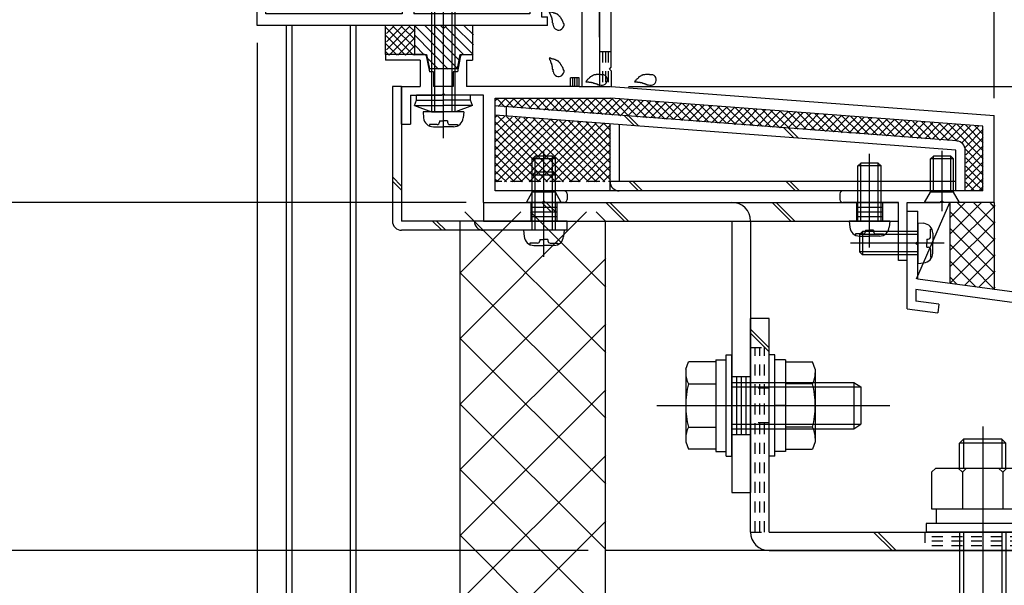
# Model space of a CAD drawing. Extents: x -210 to 210, y -148 to 148.
# Drawn here: x 57 to 113, y -84 to -51 of the extents above; entities that cross this region are included whole.
import ezdxf

# ---------------------------------------------------------------- set-up
doc = ezdxf.new("R2010")
doc.units = 0
doc.header["$LTSCALE"] = 10
doc.linetypes.add('DOT', pattern=[0.1125, 0.0625, -0.05])
for name, color, linetype in [('St', 127, 'CONTINUOUS'), ('その他部品等', 128, 'CONTINUOUS'), ('ガラス', 48, 'CONTINUOUS'), ('ゴム等', 63, 'CONTINUOUS'), ('ボルト／ビス', 64, 'CONTINUOUS'), ('別途部材', 96, 'CONTINUOUS'), ('型材断面', 47, 'CONTINUOUS'), ('寸法', 80, 'CONTINUOUS')]:
    doc.layers.add(name, color=color, linetype=linetype)

# ---------------------------------------------------------------- blocks, each defined once
blk = doc.blocks.new('*HAT_0015')
at = {"layer": '型材断面'}
for p, q in [((89.1, -62.5), (81.85, -69.75)), ((85.325, -62.5), (81.85, -65.975)), ((90.2, -70.575), (82.1, -62.5)), ((90.2, -66.825), (85.875, -62.5)), ((90.2, -63.05), (89.65, -62.5)), ((90.2, -65.175), (81.85, -73.525)), ((90.2, -74.35), (81.85, -66.025)), ((90.2, -68.95), (81.85, -77.275)), ((90.2, -78.125), (81.85, -69.8)), ((90.2, -72.725), (81.85, -81.075)), ((90.2, -81.9), (81.85, -73.575)), ((90.2, -76.5), (81.85, -84.825)), ((90.2, -85.675), (81.85, -77.325)), ((90.2, -80.275), (81.85, -88.6)), ((90.2, -89.425), (81.85, -81.1))]:
    blk.add_line(p, q, dxfattribs=at)
blk = doc.blocks.new('*GRP_0002')
at = {"layer": '型材断面', "color": 47, "linetype": 'CONTINUOUS'}
for p, q in [((107.509527, -68.061875), (107.509527, -62.460563)), ((150.8429, -92.174622), (150.84286, -72.174622)), ((150.8429, -92.174622), (150.2429, -92.174622))]:
    blk.add_line(p, q, dxfattribs=at)
at = {"layer": '型材断面', "linetype": 'CONTINUOUS'}
for p, q in [((107.509527, -62.460563), (108.109527, -62.460563)), ((108.109527, -64.193895), (108.109527, -62.460563)), ((108.009527, -64.293895), (108.109527, -64.193895)), ((108.009527, -64.293895), (108.109527, -64.393895)), ((108.109527, -66.360563), (108.109527, -64.393895)), ((150.84286, -72.174622), (108.109527, -66.360563)), ((126.049503, -69.406905), (108.009527, -66.952485)), ((108.009527, -66.952485), (108.009527, -67.625295)), ((109.327472, -67.804605), (108.009527, -67.625295)), ((109.327472, -67.804605), (109.260065, -68.300043)), ((107.509527, -68.061875), (109.260065, -68.300043)), ((126.049503, -69.406898), (125.89544, -70.563353)), ((126.545125, -69.472923), (126.456905, -70.135135)), ((126.54494, -69.47431), (146.03831, -72.12647)), ((127.645988, -70.801523), (125.89544, -70.563353)), ((126.456905, -70.135135), (127.712015, -70.305897)), ((127.712015, -70.305897), (127.645988, -70.801523)), ((146.038502, -72.12509), (145.946595, -72.7868)), ((146.53375, -72.193875), (146.373248, -73.349455)), ((146.53375, -72.193875), (150.242863, -72.698517)), ((144.691488, -72.616035), (144.6227, -73.111285)), ((145.946595, -72.7868), (144.691488, -72.616035)), ((150.242895, -89.007955), (150.242863, -72.698517)), ((144.6227, -73.111285), (146.373248, -73.349455)), ((149.0762, -88.174622), (149.5762, -88.174622)), ((149.0762, -89.174622), (149.0762, -88.174622)), ((149.5762, -89.007955), (149.5762, -88.174622)), ((150.242867, -89.007955), (149.5762, -89.007955)), ((150.242867, -89.507955), (149.409535, -89.507955)), ((150.242895, -89.507955), (150.2429, -92.174622))]:
    blk.add_line(p, q, dxfattribs=at)
blk.add_arc((149.409536, -89.174623), 0.333333, 180, 270, dxfattribs=at)
blk = doc.blocks.new('*GRP_0006')
at = {"layer": '型材断面', "color": 47, "linetype": 'CONTINUOUS'}
for p, q in [((89.84277, -52.45802), (89.84277, -39.124595)), ((89.842778, -39.291262), (89.842778, -55.292505)), ((90.509445, -54.192518), (90.509445, -45.058185)), ((77.542778, -53.458022), (77.542778, -53.791365)), ((79.542778, -53.458022), (77.542778, -53.458022)), ((79.794135, -53.458022), (79.209442, -53.458022)), ((79.892185, -53.538415), (80.076117, -54.458022)), ((81.860035, -53.538415), (81.676102, -54.458022)), ((81.958085, -53.458022), (82.542778, -53.458022)), ((82.542778, -53.458022), (82.542778, -53.791365)), ((79.542778, -53.791365), (77.542778, -53.791365)), ((79.542778, -53.791365), (79.542778, -55.292505)), ((82.209442, -53.791365), (82.542778, -53.791365)), ((82.209442, -53.791365), (82.209442, -55.292505)), ((90.409457, -54.292505), (90.509457, -54.192505)), ((80.309442, -54.458022), (80.076117, -54.458022)), ((80.309442, -54.458022), (80.309442, -55.292505)), ((81.442778, -54.458022), (81.442778, -55.292505)), ((81.676102, -54.458022), (81.442778, -54.458022)), ((88.17792, -55.292505), (88.17792, -54.792505)), ((88.67792, -54.792505), (88.17792, -54.792505)), ((88.67792, -55.292505), (88.67792, -54.792505)), ((90.409457, -54.292505), (90.509457, -54.392505)), ((90.509445, -54.39249), (90.509445, -55.292365)), ((78.476093, -57.45917), (78.476093, -55.292505)), ((78.476093, -55.292505), (79.542778, -55.292505)), ((81.442778, -55.292505), (80.309442, -55.292505)), ((81.442778, -55.292505), (80.309442, -55.292505)), ((88.17792, -55.292505), (82.209442, -55.292505)), ((88.67792, -55.292505), (89.842778, -55.292505)), ((90.509445, -55.292365), (112.509445, -56.95919)), ((78.976093, -55.792505), (78.976093, -57.45917)), ((78.976093, -55.792505), (80.77611, -55.792505)), ((80.87611, -55.692505), (80.77611, -55.792505)), ((80.87611, -55.692505), (80.97611, -55.792505)), ((83.176113, -55.792505), (80.97611, -55.792505)), ((83.176113, -61.95919), (83.176113, -55.792505)), ((83.842778, -61.292522), (83.842778, -55.95917)), ((83.842778, -55.95917), (90.48607, -55.95917)), ((111.842778, -57.577257), (90.48607, -55.95917)), ((112.509445, -61.95919), (112.509445, -56.95919)), ((78.476093, -57.45917), (78.976093, -57.45917)), ((111.842778, -61.292522), (111.842778, -57.577257)), ((87.80952, -61.292522), (83.842778, -61.292522)), ((87.976188, -61.45919), (87.976188, -61.792522)), ((103.642852, -61.45921), (103.642852, -61.792502)), ((111.842778, -61.292522), (103.809525, -61.292522)), ((83.176113, -61.95919), (86.542857, -61.95919)), ((86.642857, -61.85919), (86.542857, -61.95919)), ((86.642857, -61.85919), (86.742857, -61.95919)), ((87.80952, -61.95919), (86.742857, -61.95919)), ((107.009527, -61.959148), (103.809525, -61.959148)), ((107.009527, -65.292515), (107.009527, -61.959148)), ((107.509527, -65.292515), (107.509527, -61.95919)), ((107.509527, -61.95919), (109.409445, -61.95919)), ((109.509445, -61.85919), (109.409445, -61.95919)), ((109.509445, -61.85919), (109.609445, -61.95919)), ((112.509445, -61.95919), (109.609445, -61.95919)), ((107.509527, -65.292515), (107.009527, -65.292515))]:
    blk.add_line(p, q, dxfattribs=at)
for centre, radius, start, end in [((79.794142, -53.558029), 0.1, 11.309932, 90), ((81.958089, -53.558029), 0.1, 90, 168.690068), ((87.809525, -61.45919), 0.166667, 0, 90), ((103.809525, -61.459211), 0.166667, 90, 180), ((87.809525, -61.792523), 0.166667, 270, 360), ((103.809525, -61.792502), 0.166667, 180, 270)]:
    blk.add_arc(centre, radius, start, end, dxfattribs=at)
blk = doc.blocks.new('*GRP_0123')
at = {"layer": 'St', "linetype": 'CONTINUOUS'}
for p, q in [((86.642855, -64.042772), (86.642855, -60.885228)), ((105.34286, -64.042772), (105.34286, -60.885228)), ((83.176113, -61.95919), (83.176113, -63.025815)), ((85.892855, -61.959148), (85.892855, -63.025815)), ((87.392855, -61.959148), (87.392855, -63.025815)), ((90.203672, -61.959148), (91.270337, -63.025815)), ((90.439375, -61.959148), (91.50604, -63.025815)), ((99.75083, -61.959148), (100.817495, -63.025815)), ((99.986533, -61.959148), (101.053197, -63.025815)), ((104.59286, -61.959148), (104.59286, -63.025815)), ((106.09286, -61.959148), (106.09286, -63.025815)), ((85.892855, -62.225815), (87.392855, -62.225815)), ((85.892855, -62.49248), (87.392855, -62.49248)), ((85.892855, -62.759148), (87.392855, -62.759148)), ((104.59286, -62.225815), (106.09286, -62.225815)), ((104.59286, -62.49248), (106.09286, -62.49248)), ((104.59286, -62.759148), (106.09286, -62.759148)), ((97.444643, -71.95918), (98.51131, -71.95918)), ((95.720755, -73.625847), (100.333148, -73.625847)), ((97.444643, -75.292515), (98.51131, -75.292515)), ((97.444643, -78.625815), (98.51131, -78.625815))]:
    blk.add_line(p, q, dxfattribs=at)
at = {"layer": 'St', "color": 127, "linetype": 'CONTINUOUS'}
for p, q in [((83.176113, -61.959148), (107.009527, -61.959148)), ((107.009527, -63.025815), (107.009527, -61.959148)), ((83.176113, -63.025815), (107.009527, -63.025815)), ((97.444643, -63.025853), (97.444643, -78.625815)), ((98.51131, -63.025853), (98.51131, -78.625815)), ((97.71131, -71.95918), (97.71131, -75.292515)), ((97.977975, -71.95918), (97.977975, -75.292515)), ((98.244643, -71.95918), (98.244643, -75.292515))]:
    blk.add_line(p, q, dxfattribs=at)
blk.add_arc((97.444642, -63.02585), 1.066667, 360, 450, dxfattribs=at)
blk = doc.blocks.new('*GRP_0008')
at = {"layer": 'ガラス', "linetype": 'CONTINUOUS'}
for points in [[(87.8, -51.7), (87.775, -51.675), (87.775, -51.65), (87.75, -51.625), (87.75, -51.6), (87.725, -51.575), (87.725, -51.55), (87.7, -51.5), (87.7, -51.475), (87.675, -51.45), (87.65, -51.425), (87.65, -51.4), (87.625, -51.375), (87.625, -51.35), (87.6, -51.325), (87.575, -51.3), (87.575, -51.275), (87.55, -51.275), (87.525, -51.25), (87.5, -51.225), (87.5, -51.2), (87.475, -51.2), (87.45, -51.175), (87.425, -51.15), (87.4, -51.15), (87.375, -51.125), (87.35, -51.125), (87.325, -51.1), (87.3, -51.1), (87.275, -51.075), (87.25, -51.075), (87.225, -51.075), (87.175, -51.05), (87.15, -51.05), (87.125, -51.05), (87.1, -51.025), (87.075, -51.025), (87.05, -51.025), (87, -51.025), (86.975, -51), (86.95, -51)], [(86.95, -51), (86.95, -51.025), (86.975, -51.05), (86.975, -51.05), (86.975, -51.075), (86.975, -51.1), (87, -51.125), (87, -51.125), (87, -51.15), (87.025, -51.175), (87.025, -51.2), (87.025, -51.2), (87.05, -51.225), (87.05, -51.25), (87.05, -51.275), (87.05, -51.275), (87.075, -51.3), (87.075, -51.325), (87.075, -51.35), (87.075, -51.375), (87.1, -51.375), (87.1, -51.4), (87.1, -51.425), (87.1, -51.45), (87.1, -51.475), (87.125, -51.475), (87.125, -51.5), (87.125, -51.525), (87.125, -51.55), (87.125, -51.575), (87.125, -51.575), (87.125, -51.6), (87.125, -51.625), (87.15, -51.65), (87.15, -51.675), (87.15, -51.675), (87.15, -51.7), (87.15, -51.725), (87.15, -51.75), (87.15, -51.775), (87.15, -51.775)]]:
    blk.add_lwpolyline(points, dxfattribs=at)
blk.add_arc((87.485, -51.737), 0.318, 186.8826, 366.8826, dxfattribs=at)
blk = doc.blocks.new('*GRP_0009')
at = {"layer": 'ガラス', "linetype": 'CONTINUOUS'}
for points in [[(87.8, -54.375), (87.775, -54.35), (87.775, -54.325), (87.75, -54.3), (87.75, -54.25), (87.725, -54.225), (87.725, -54.2), (87.7, -54.175), (87.7, -54.15), (87.675, -54.125), (87.65, -54.1), (87.65, -54.075), (87.625, -54.05), (87.625, -54.025), (87.6, -54), (87.575, -53.975), (87.575, -53.95), (87.55, -53.925), (87.525, -53.9), (87.5, -53.9), (87.5, -53.875), (87.475, -53.85), (87.45, -53.85), (87.425, -53.825), (87.4, -53.8), (87.375, -53.8), (87.35, -53.775), (87.325, -53.775), (87.3, -53.75), (87.275, -53.75), (87.25, -53.75), (87.225, -53.725), (87.175, -53.725), (87.15, -53.725), (87.125, -53.7), (87.1, -53.7), (87.075, -53.7), (87.05, -53.675), (87, -53.675), (86.975, -53.675), (86.95, -53.675)], [(86.95, -53.675), (86.95, -53.675), (86.975, -53.7), (86.975, -53.725), (86.975, -53.75), (86.975, -53.75), (87, -53.775), (87, -53.8), (87, -53.825), (87.025, -53.825), (87.025, -53.85), (87.025, -53.875), (87.05, -53.9), (87.05, -53.925), (87.05, -53.925), (87.05, -53.95), (87.075, -53.975), (87.075, -54), (87.075, -54), (87.075, -54.025), (87.1, -54.05), (87.1, -54.075), (87.1, -54.1), (87.1, -54.1), (87.1, -54.125), (87.125, -54.15), (87.125, -54.175), (87.125, -54.2), (87.125, -54.2), (87.125, -54.225), (87.125, -54.25), (87.125, -54.275), (87.125, -54.3), (87.15, -54.3), (87.15, -54.325), (87.15, -54.35), (87.15, -54.375), (87.15, -54.4), (87.15, -54.4), (87.15, -54.425), (87.15, -54.45)]]:
    blk.add_lwpolyline(points, dxfattribs=at)
blk.add_arc((87.485, -54.402), 0.318, 186.8826, 366.8826, dxfattribs=at)
blk = doc.blocks.new('*GRP_0010')
at = {"layer": 'ガラス', "linetype": 'CONTINUOUS'}
for points in [[(90.075, -54.625), (90.05, -54.625), (90.025, -54.625), (90, -54.625), (89.95, -54.625), (89.925, -54.625), (89.9, -54.6), (89.875, -54.6), (89.825, -54.6), (89.8, -54.6), (89.775, -54.6), (89.75, -54.6), (89.725, -54.6), (89.675, -54.6), (89.65, -54.6), (89.625, -54.625), (89.6, -54.625), (89.575, -54.625), (89.55, -54.625), (89.525, -54.625), (89.5, -54.65), (89.475, -54.65), (89.45, -54.675), (89.425, -54.675), (89.4, -54.7), (89.375, -54.7), (89.35, -54.725), (89.325, -54.75), (89.3, -54.75), (89.275, -54.775), (89.25, -54.8), (89.25, -54.825), (89.225, -54.85), (89.2, -54.85), (89.175, -54.875), (89.15, -54.9), (89.125, -54.925), (89.1, -54.95), (89.1, -54.975), (89.075, -55), (89.05, -55.025)], [(89.05, -55.025), (89.075, -55.025), (89.1, -55.025), (89.1, -55.025), (89.125, -55.025), (89.15, -55.025), (89.175, -55.025), (89.2, -55.025), (89.225, -55.05), (89.225, -55.05), (89.25, -55.05), (89.275, -55.05), (89.3, -55.05), (89.325, -55.05), (89.325, -55.05), (89.35, -55.05), (89.375, -55.075), (89.4, -55.075), (89.425, -55.075), (89.425, -55.075), (89.45, -55.075), (89.475, -55.075), (89.5, -55.1), (89.525, -55.1), (89.525, -55.1), (89.55, -55.1), (89.575, -55.125), (89.6, -55.125), (89.6, -55.125), (89.625, -55.125), (89.65, -55.15), (89.675, -55.15), (89.7, -55.15), (89.7, -55.175), (89.725, -55.175), (89.75, -55.175), (89.775, -55.175), (89.775, -55.2), (89.8, -55.2), (89.825, -55.2), (89.85, -55.225)]]:
    blk.add_lwpolyline(points, dxfattribs=at)
blk.add_arc((89.973, -54.912), 0.318, 247.7354, 427.7354, dxfattribs=at)
blk = doc.blocks.new('*GRP_0011')
at = {"layer": 'ガラス', "linetype": 'CONTINUOUS'}
for points in [[(92.875, -54.625), (92.85, -54.625), (92.825, -54.625), (92.8, -54.625), (92.75, -54.625), (92.725, -54.625), (92.7, -54.6), (92.675, -54.6), (92.65, -54.6), (92.6, -54.6), (92.575, -54.6), (92.55, -54.6), (92.525, -54.6), (92.5, -54.6), (92.475, -54.6), (92.425, -54.625), (92.4, -54.625), (92.375, -54.625), (92.35, -54.625), (92.325, -54.625), (92.3, -54.65), (92.275, -54.65), (92.25, -54.675), (92.225, -54.675), (92.2, -54.7), (92.175, -54.7), (92.15, -54.725), (92.125, -54.75), (92.1, -54.75), (92.075, -54.775), (92.075, -54.8), (92.05, -54.825), (92.025, -54.85), (92, -54.85), (91.975, -54.875), (91.95, -54.9), (91.925, -54.925), (91.925, -54.95), (91.9, -54.975), (91.875, -55), (91.85, -55.025)], [(91.85, -55.025), (91.875, -55.025), (91.9, -55.025), (91.925, -55.025), (91.925, -55.025), (91.95, -55.025), (91.975, -55.025), (92, -55.025), (92.025, -55.05), (92.05, -55.05), (92.05, -55.05), (92.075, -55.05), (92.1, -55.05), (92.125, -55.05), (92.15, -55.05), (92.15, -55.05), (92.175, -55.075), (92.2, -55.075), (92.225, -55.075), (92.25, -55.075), (92.25, -55.075), (92.275, -55.075), (92.3, -55.1), (92.325, -55.1), (92.325, -55.1), (92.35, -55.1), (92.375, -55.125), (92.4, -55.125), (92.425, -55.125), (92.425, -55.125), (92.45, -55.15), (92.475, -55.15), (92.5, -55.15), (92.5, -55.175), (92.525, -55.175), (92.55, -55.175), (92.575, -55.175), (92.575, -55.2), (92.6, -55.2), (92.625, -55.2), (92.65, -55.225)]]:
    blk.add_lwpolyline(points, dxfattribs=at)
blk.add_arc((92.777, -54.912), 0.318, 247.7354, 427.7354, dxfattribs=at)
blk = doc.blocks.new('*HAT_0013')
at = {"layer": 'ゴム等'}
for p, q in [((79.25, -51.825), (81.725, -54.3)), ((79.8, -51.8), (81.8, -53.8)), ((80.35, -51.8), (82.025, -53.45)), ((81, -51.875), (82.575, -53.45)), ((81.475, -51.8), (82.6, -52.9)), ((82.05, -51.8), (82.6, -52.325)), ((79.25, -52.375), (81.15, -54.3)), ((79.25, -52.95), (79.75, -53.45)), ((80, -53.7), (80.6, -54.3))]:
    blk.add_line(p, q, dxfattribs=at)
blk = doc.blocks.new('*GRP_0034')
at = {"layer": 'ゴム等', "linetype": 'CONTINUOUS'}
for p, q in [((79.209442, -51.791357), (79.209442, -53.458022)), ((80.709442, -51.791357), (79.209442, -51.791357)), ((80.87611, -51.958022), (80.709442, -51.791357)), ((80.87611, -51.958022), (81.042778, -51.791357)), ((82.542778, -51.791357), (81.042778, -51.791357)), ((82.542778, -51.791357), (82.542778, -53.458022)), ((79.209442, -53.458022), (79.909442, -53.458022)), ((79.909442, -53.458022), (80.07611, -54.291357)), ((81.67611, -54.291357), (81.842778, -53.458022)), ((81.842778, -53.458022), (82.542778, -53.458022)), ((81.67611, -54.291357), (80.07611, -54.291357))]:
    blk.add_line(p, q, dxfattribs=at)
at = {"layer": 'ゴム等'}
blk.add_blockref('*HAT_0013', (0, 0), dxfattribs=at)
blk = doc.blocks.new('*GRP_0046')
at = {"layer": 'ボルト／ビス', "color": 64, "linetype": 'CONTINUOUS'}
for p, q in [((108.842775, -59.459188), (109.00944, -59.292522)), ((110.00944, -59.292522), (109.00944, -59.292522)), ((109.00944, -61.359188), (109.00944, -59.292522)), ((109.50944, -62.4537), (109.50944, -58.999513)), ((110.176108, -59.459188), (110.00944, -59.292522)), ((110.00944, -61.359188), (110.00944, -59.292522)), ((110.176108, -59.459188), (108.842775, -59.459188)), ((108.842775, -61.359188), (108.842775, -59.459188)), ((110.176108, -61.359188), (110.176108, -59.459188)), ((108.50944, -61.959188), (108.842775, -61.359188)), ((110.176108, -61.359188), (108.842775, -61.359188)), ((110.50944, -61.959188), (110.176108, -61.359188)), ((110.50944, -61.959188), (108.50944, -61.959188))]:
    blk.add_line(p, q, dxfattribs=at)
blk = doc.blocks.new('*GRP_0047')
at = {"layer": 'ボルト／ビス', "color": 64, "linetype": 'CONTINUOUS'}
for p, q in [((85.976188, -59.459188), (86.142855, -59.292522)), ((87.142855, -59.292522), (86.142855, -59.292522)), ((86.142855, -61.359188), (86.142855, -59.292522)), ((86.642855, -62.4537), (86.642855, -58.999513)), ((87.30952, -59.459188), (87.142855, -59.292522)), ((87.142855, -61.359188), (87.142855, -59.292522)), ((87.30952, -59.459188), (85.976188, -59.459188)), ((85.976188, -61.359188), (85.976188, -59.459188)), ((87.30952, -61.359188), (87.30952, -59.459188)), ((85.642855, -61.959188), (85.976188, -61.359188)), ((87.30952, -61.359188), (85.976188, -61.359188)), ((87.642855, -61.959188), (87.30952, -61.359188)), ((87.642855, -61.959188), (85.642855, -61.959188))]:
    blk.add_line(p, q, dxfattribs=at)
blk = doc.blocks.new('*GRP_0051')
at = {"layer": 'ボルト／ビス', "color": 64, "linetype": 'CONTINUOUS'}
for p, q in [((108.109527, -63.127228), (108.458915, -63.157795)), ((108.109527, -63.127228), (108.109527, -65.460563)), ((104.94286, -63.627228), (104.776195, -63.793895)), ((104.776195, -63.793895), (104.776195, -64.793895)), ((108.109527, -63.793895), (104.776195, -63.793895)), ((104.94286, -63.627228), (104.94286, -64.960563)), ((108.109527, -63.627228), (104.94286, -63.627228)), ((108.847892, -63.495015), (108.928613, -63.495015)), ((108.847892, -63.927228), (108.847892, -63.495015)), ((108.976195, -63.722305), (108.976195, -64.293895)), ((109.633323, -64.293895), (104.251238, -64.293895)), ((108.631198, -64.060563), (108.631198, -64.293895)), ((108.631198, -64.060563), (108.71456, -64.060563)), ((108.631198, -64.527228), (108.631198, -64.293895)), ((108.976195, -64.865485), (108.976195, -64.293895)), ((104.94286, -64.960563), (104.776195, -64.793895)), ((108.109527, -64.793895), (104.776195, -64.793895)), ((108.109527, -64.960563), (104.94286, -64.960563)), ((108.631198, -64.527228), (108.71456, -64.527228)), ((108.847892, -64.660563), (108.847892, -65.092775)), ((108.109527, -65.460563), (108.458915, -65.429995)), ((108.847892, -65.092775), (108.928613, -65.092775))]:
    blk.add_line(p, q, dxfattribs=at)
for centre, radius, start, end in [((108.409528, -63.722306), 0.566667, 0, 85.000011), ((108.71456, -63.927228), 0.133333, 270, 360), ((108.409528, -64.865484), 0.566667, 274.999989, 360), ((108.71456, -64.660562), 0.133333, 0, 90)]:
    blk.add_arc(centre, radius, start, end, dxfattribs=at)
blk = doc.blocks.new('*GRP_0056')
at = {"layer": 'ボルト／ビス', "color": 64, "linetype": 'CONTINUOUS'}
for p, q in [((86.642855, -65.082942), (86.642855, -59.700857)), ((85.976188, -60.39248), (86.142855, -60.225815)), ((87.309522, -60.39248), (85.976188, -60.39248)), ((85.976188, -63.559148), (85.976188, -60.39248)), ((87.142855, -60.225815), (86.142855, -60.225815)), ((86.142855, -63.559148), (86.142855, -60.225815)), ((87.309522, -60.39248), (87.142855, -60.225815)), ((87.142855, -63.559148), (87.142855, -60.225815)), ((87.309522, -63.559148), (87.309522, -60.39248)), ((85.476188, -63.559148), (85.506755, -63.908535)), ((87.809522, -63.559148), (85.476188, -63.559148)), ((87.809522, -63.559148), (87.778955, -63.908535)), ((85.843975, -64.297512), (85.843975, -64.378233)), ((86.276188, -64.297512), (85.843975, -64.297512)), ((86.071265, -64.425815), (86.642855, -64.425815)), ((86.409522, -64.080818), (86.642855, -64.080818)), ((86.409522, -64.080818), (86.409522, -64.16418)), ((86.876188, -64.080818), (86.642855, -64.080818)), ((87.214445, -64.425815), (86.642855, -64.425815)), ((86.876188, -64.080818), (86.876188, -64.16418)), ((87.009522, -64.297512), (87.441735, -64.297512)), ((87.441735, -64.297512), (87.441735, -64.378233))]:
    blk.add_line(p, q, dxfattribs=at)
for centre, radius, start, end in [((86.071266, -63.859145), 0.566667, 184.999989, 270), ((86.276188, -64.164177), 0.133333, 270, 360), ((87.009522, -64.164177), 0.133333, 180, 270), ((87.214444, -63.859145), 0.566667, 270, 355.000011)]:
    blk.add_arc(centre, radius, start, end, dxfattribs=at)
blk = doc.blocks.new('*GRP_0058')
at = {"layer": 'ボルト／ビス', "color": 64, "linetype": 'CONTINUOUS'}
for p, q in [((94.794643, -71.540973), (94.94641, -71.123998)), ((96.51131, -71.123998), (94.94641, -71.123998)), ((96.51131, -70.992515), (97.11131, -70.992515)), ((96.51131, -70.992515), (96.51131, -76.259183)), ((96.51131, -71.123998), (96.51131, -76.1277)), ((97.11131, -70.709183), (97.444643, -70.709183)), ((97.11131, -76.542515), (97.11131, -70.709183)), ((97.444643, -76.542515), (97.444643, -70.709183)), ((94.794643, -71.540973), (94.794643, -75.710725)), ((97.444643, -72.292515), (104.444643, -72.292515)), ((104.444643, -72.292515), (104.844643, -72.559183)), ((104.444643, -72.292515), (104.444643, -74.959183)), ((94.94641, -72.374922), (96.51131, -72.374922)), ((97.444643, -72.559183), (104.844643, -72.559183)), ((104.844643, -72.559183), (104.844643, -74.692515)), ((104.844643, -72.559183), (104.844643, -74.692515)), ((93.127978, -73.625847), (106.51131, -73.625847)), ((96.51131, -73.625847), (97.11131, -73.625847)), ((94.94641, -74.876775), (96.51131, -74.876775)), ((97.444643, -74.692515), (104.844643, -74.692515)), ((97.444643, -74.959183), (104.444643, -74.959183)), ((104.444643, -74.959183), (104.844643, -74.692515)), ((94.794643, -75.710725), (94.94641, -76.1277)), ((96.51131, -76.1277), (94.94641, -76.1277)), ((96.51131, -76.259183), (97.11131, -76.259183)), ((97.11131, -76.542515), (97.444643, -76.542515))]:
    blk.add_line(p, q, dxfattribs=at)
for centre, radius, start, end in [((96.159366, -71.749459), 1.364723, 180, 207.277966), ((100.025887, -73.625848), 5.231244, 166.165046, 193.834954), ((96.159366, -75.502238), 1.364723, 152.722034, 180)]:
    blk.add_arc(centre, radius, start, end, dxfattribs=at)
blk = doc.blocks.new('*GRP_0059')
at = {"layer": 'ボルト／ビス', "color": 64, "linetype": 'CONTINUOUS'}
for p, q in [((99.91131, -70.70918), (99.577978, -70.70918)), ((99.577978, -76.542512), (99.577978, -70.70918)), ((99.91131, -76.542512), (99.91131, -70.70918)), ((100.51131, -70.992512), (99.91131, -70.992512)), ((100.51131, -70.992512), (100.51131, -76.25918)), ((100.51131, -71.123995), (102.076212, -71.123995)), ((100.51131, -71.123995), (100.51131, -76.127697)), ((102.227978, -71.54097), (102.076212, -71.123995)), ((102.227978, -71.54097), (102.227978, -75.710722)), ((102.076212, -72.37492), (100.51131, -72.37492)), ((100.51131, -73.625845), (99.91131, -73.625845)), ((102.076212, -74.876772), (100.51131, -74.876772)), ((102.227978, -75.710722), (102.076212, -76.127697)), ((100.51131, -76.25918), (99.91131, -76.25918)), ((100.51131, -76.127697), (102.076212, -76.127697)), ((99.91131, -76.542512), (99.577978, -76.542512))]:
    blk.add_line(p, q, dxfattribs=at)
for centre, radius, start, end in [((100.863255, -71.749458), 1.364723, 332.722034, 360), ((96.996734, -73.625847), 5.231244, 346.165046, 373.834954), ((100.863255, -75.502236), 1.364723, 0, 27.277966)]:
    blk.add_arc(centre, radius, start, end, dxfattribs=at)
blk = doc.blocks.new('*GRP_0060')
at = {"layer": 'ボルト／ビス', "color": 64, "linetype": 'CONTINUOUS'}
for p, q in [((105.34286, -64.54961), (105.34286, -59.167525)), ((104.676193, -59.859148), (104.84286, -59.692483)), ((106.009527, -59.859148), (104.676193, -59.859148)), ((104.676193, -63.025815), (104.676193, -59.859148)), ((105.84286, -59.692483), (104.84286, -59.692483)), ((104.84286, -63.025815), (104.84286, -59.692483)), ((106.009527, -59.859148), (105.84286, -59.692483)), ((105.84286, -63.025815), (105.84286, -59.692483)), ((106.009527, -63.025815), (106.009527, -59.859148)), ((104.176193, -63.025815), (104.20676, -63.375202)), ((106.509527, -63.025815), (104.176193, -63.025815)), ((106.509527, -63.025815), (106.47896, -63.375202)), ((104.54398, -63.76418), (104.54398, -63.8449)), ((104.976193, -63.76418), (104.54398, -63.76418)), ((104.77127, -63.892483), (105.34286, -63.892483)), ((105.109527, -63.547485), (105.34286, -63.547485)), ((105.109527, -63.547485), (105.109527, -63.630847)), ((105.576193, -63.547485), (105.34286, -63.547485)), ((105.91445, -63.892483), (105.34286, -63.892483)), ((105.576193, -63.547485), (105.576193, -63.630847)), ((105.709527, -63.76418), (106.14174, -63.76418)), ((106.14174, -63.76418), (106.14174, -63.8449))]:
    blk.add_line(p, q, dxfattribs=at)
for centre, radius, start, end in [((104.77127, -63.325813), 0.566667, 184.999989, 270), ((104.976192, -63.630844), 0.133333, 270, 360), ((105.709526, -63.630844), 0.133333, 180, 270), ((105.914448, -63.325813), 0.566667, 270, 355.000011)]:
    blk.add_arc(centre, radius, start, end, dxfattribs=at)
blk = doc.blocks.new('*GRP_0136')
at = {"layer": 'ボルト／ビス', "color": 64, "linetype": 'CONTINUOUS'}
for p, q in [((79.209447, -56.393628), (79.323455, -56.080395)), ((79.209447, -56.393628), (80.182812, -56.74791)), ((79.209447, -56.393628), (80.876113, -56.393635)), ((79.323455, -56.080397), (80.876113, -56.080403)), ((82.428773, -56.080408), (80.876113, -56.080403)), ((82.542778, -56.393642), (80.876113, -56.393635)), ((82.542778, -56.393642), (81.569412, -56.747915)), ((82.542778, -56.393642), (82.428773, -56.080408)), ((80.182812, -56.74791), (80.87611, -56.74791)), ((81.569412, -56.747915), (80.87611, -56.74791))]:
    blk.add_line(p, q, dxfattribs=at)
at = {"layer": '型材断面', "color": 64, "linetype": 'CONTINUOUS'}
for p, q in [((79.323455, -56.080397), (79.323458, -55.792495)), ((82.428775, -55.792508), (79.323458, -55.792495)), ((82.428773, -56.080408), (82.428775, -55.792508))]:
    blk.add_line(p, q, dxfattribs=at)
blk = doc.blocks.new('*GRP_0137')
at = {"layer": 'ボルト／ビス', "color": 64, "linetype": 'CONTINUOUS'}
for p, q in [((80.87611, -58.271707), (80.87611, -47.564085)), ((80.209442, -48.581245), (80.37611, -48.414577)), ((81.542778, -48.581245), (80.209442, -48.581245)), ((80.209442, -56.74791), (80.209442, -48.581245)), ((81.37611, -48.414577), (80.37611, -48.414577)), ((80.37611, -56.74791), (80.37611, -48.414577)), ((81.542778, -48.581245), (81.37611, -48.414577)), ((81.37611, -56.74791), (81.37611, -48.414577)), ((81.542778, -56.74791), (81.542778, -48.581245)), ((79.709442, -56.74791), (79.740013, -57.0973)), ((82.042778, -56.74791), (79.709442, -56.74791)), ((82.042778, -56.74791), (82.01221, -57.0973)), ((80.07723, -57.486275), (80.07723, -57.566995)), ((80.509442, -57.486275), (80.07723, -57.486275)), ((80.30452, -57.614577), (80.87611, -57.614577)), ((80.642778, -57.26958), (80.87611, -57.26958)), ((80.642778, -57.26958), (80.642778, -57.352942)), ((81.109442, -57.26958), (80.87611, -57.26958)), ((81.447697, -57.614577), (80.87611, -57.614577)), ((81.109442, -57.26958), (81.109442, -57.352942)), ((81.242778, -57.486275), (81.67499, -57.486275)), ((81.67499, -57.486275), (81.67499, -57.566995))]:
    blk.add_line(p, q, dxfattribs=at)
for centre, radius, start, end in [((80.304519, -57.047909), 0.566667, 184.999989, 270), ((81.447696, -57.047909), 0.566667, 270, 355.000011), ((80.509441, -57.352941), 0.133333, 270, 360), ((81.242774, -57.352941), 0.133333, 180, 270)]:
    blk.add_arc(centre, radius, start, end, dxfattribs=at)
blk = doc.blocks.new('*DIM_0075')
at = {"layer": '寸法', "linetype": 'CONTINUOUS'}
blk.add_line((112.50944, -55.95917), (112.50944, 80.443657), dxfattribs=at)
blk = doc.blocks.new('*DIM_0076')
at = {"layer": '寸法', "linetype": 'CONTINUOUS'}
blk.add_line((112.50944, -54.95917), (112.50944, 87.434817), dxfattribs=at)
blk = doc.blocks.new('*DIM_0083')
at = {"layer": '寸法', "linetype": 'CONTINUOUS'}
blk.add_line((91.50944, -55.292502), (171.105595, -55.292502), dxfattribs=at)
blk = doc.blocks.new('*DIM_0092')
at = {"layer": '寸法', "linetype": 'CONTINUOUS'}
blk.add_line((70.177932, -52.791352), (70.177932, -110.214697), dxfattribs=at)
blk = doc.blocks.new('*DIM_0096')
at = {"layer": '寸法', "linetype": 'CONTINUOUS'}
for p, q in [((82.176113, -61.95919), (29.27128, -61.95919)), ((89.177938, -81.95915), (29.27128, -81.95915))]:
    blk.add_line(p, q, dxfattribs=at)
blk = doc.blocks.new('*GRP_0119')
at = {"layer": 'ボルト／ビス', "color": 64, "linetype": 'CONTINUOUS'}
for p, q in [((111.844643, -74.82534), (111.844643, -98.07224)), ((110.74706, -75.559133), (110.511285, -75.794808)), ((110.74706, -75.559133), (110.74706, -77.225723)), ((112.942285, -75.559133), (110.74706, -75.559133)), ((112.942285, -75.559133), (112.942285, -77.225723)), ((113.177967, -75.794808), (112.942285, -75.559133)), ((113.177967, -75.794808), (110.511285, -75.794808)), ((110.511285, -77.225723), (110.511285, -75.794808)), ((113.177967, -77.225723), (113.177967, -75.794808)), ((108.91135, -77.461565), (109.147025, -77.225723)), ((108.91135, -77.461565), (108.91135, -79.559047)), ((109.147025, -77.225723), (114.54226, -77.225723)), ((110.678025, -77.461565), (110.44235, -77.225723)), ((110.678025, -77.461565), (110.9137, -77.225723)), ((110.678025, -77.461565), (110.9137, -77.225723)), ((110.678025, -77.461565), (110.678025, -79.559047)), ((112.99111, -77.461565), (112.755435, -77.225723)), ((112.99111, -77.461565), (113.226785, -77.225723)), ((112.99111, -77.461565), (112.99111, -79.559047)), ((114.777935, -77.461565), (114.54226, -77.225723)), ((114.777935, -77.461565), (114.777935, -79.559047)), ((108.91135, -79.559047), (114.777935, -79.559047)), ((109.17801, -79.559047), (109.17801, -80.392422)), ((114.511375, -79.559047), (114.511375, -80.392422)), ((115.0947, -80.392422), (108.594643, -80.392422)), ((108.594643, -80.392422), (108.594643, -80.892515)), ((115.0947, -80.392422), (115.0947, -80.892515)), ((115.0947, -80.892515), (108.594643, -80.892515)), ((110.511285, -80.892515), (110.511285, -90.358865)), ((110.74706, -80.892515), (110.74706, -86.99009)), ((112.942285, -80.892515), (112.942285, -86.99009)), ((113.177967, -80.892515), (113.177967, -90.358865)), ((110.511285, -87.225765), (110.74706, -86.99009)), ((113.177967, -87.225765), (112.942285, -86.99009)), ((110.511285, -90.358865), (109.217217, -95.188533)), ((113.177967, -90.358865), (114.472068, -95.188533)), ((111.844643, -90.578358), (110.516093, -95.536582)), ((111.844643, -90.578358), (113.173285, -95.536582)), ((110.511285, -96.225715), (110.941285, -93.787015)), ((110.941285, -93.787015), (112.748, -93.787015)), ((113.177967, -96.225715), (112.748, -93.787015)), ((109.217217, -95.188533), (110.516093, -95.536582)), ((114.472068, -95.188533), (113.173285, -95.536582)), ((110.511285, -96.225715), (113.177967, -96.225715))]:
    blk.add_line(p, q, dxfattribs=at)
blk = doc.blocks.new('*GRP_0117')
at = {"layer": 'St', "color": 47, "linetype": 'CONTINUOUS'}
blk.add_line((70.677932, -48.458022), (70.177932, -48.458022), dxfattribs=at)
at = {"layer": '型材断面', "color": 47, "linetype": 'CONTINUOUS'}
for p, q in [((79.011268, -30.457895), (78.511268, -30.457895)), ((78.511268, -30.457895), (78.511268, -51.124687)), ((79.011268, -33.291355), (79.011268, -30.457895)), ((79.011268, -33.291355), (86.511268, -33.291355)), ((86.511268, -33.291355), (86.511268, -33.957848)), ((79.177932, -33.791355), (85.8446, -33.791355)), ((79.177932, -33.791355), (79.177932, -51.124687)), ((85.8446, -33.791355), (85.8446, -51.124687)), ((88.177938, -33.957848), (86.511268, -33.957848)), ((86.677932, -34.457848), (86.677932, -36.457848)), ((87.344602, -34.457848), (86.677932, -34.457848)), ((87.344602, -34.791187), (87.344602, -34.457848)), ((88.177938, -34.542537), (88.177938, -33.957848)), ((88.097545, -34.640588), (87.344602, -34.791187)), ((87.34464, -36.457848), (86.677932, -36.457848)), ((88.097545, -36.608438), (87.34464, -36.457848)), ((88.177938, -36.706488), (88.177938, -36.957848)), ((86.511268, -36.957848), (88.177938, -36.957848)), ((86.511268, -36.957848), (86.511268, -50.191355)), ((70.177932, -51.791355), (70.177932, -48.458022)), ((70.677932, -51.124687), (70.677932, -48.458022)), ((86.411268, -50.291355), (86.511268, -50.191355)), ((86.411268, -50.291355), (86.511268, -50.391355)), ((86.511268, -50.391355), (86.511268, -51.291355)), ((78.511268, -51.124687), (70.677932, -51.124687)), ((85.8446, -51.124687), (79.177932, -51.124687)), ((86.511268, -51.291355), (86.8446, -51.291355)), ((86.8446, -51.791355), (86.8446, -51.291355)), ((86.8446, -51.791355), (70.177932, -51.791355))]:
    blk.add_line(p, q, dxfattribs=at)
for centre, start, end in [((88.07793, -34.542539), 281.309932, 360), ((88.07793, -36.706486), 0, 78.690068)]:
    blk.add_arc(centre, 0.1, start, end, dxfattribs=at)
blk = doc.blocks.new('*GRP_0126')
at = {"layer": 'St', "linetype": 'CONTINUOUS'}
for p, q in [((99.577978, -68.625847), (98.51131, -68.625847)), ((99.577978, -70.30737), (98.51131, -69.2407)), ((99.577978, -70.543075), (98.51131, -69.476405)), ((106.642987, -81.959183), (105.576323, -80.892515)), ((106.878693, -81.959183), (105.812027, -80.892515)), ((127.72518, -80.892515), (128.791845, -81.959183)), ((127.960885, -80.892515), (129.02755, -81.959183)), ((131.844643, -80.892515), (131.844643, -81.959183))]:
    blk.add_line(p, q, dxfattribs=at)
at = {"layer": 'St', "color": 127, "linetype": 'CONTINUOUS'}
for p, q in [((98.51131, -80.892515), (98.51131, -68.625847)), ((99.577978, -80.892515), (99.577978, -68.625847)), ((99.577978, -80.892515), (131.844643, -80.892515)), ((99.577978, -81.959183), (131.844643, -81.959183))]:
    blk.add_line(p, q, dxfattribs=at)
at = {"layer": 'St', "linetype": 'DOT'}
for p, q in [((98.51131, -70.292512), (99.577978, -70.292512)), ((99.577978, -72.625847), (98.51131, -72.625847)), ((96.895602, -73.625847), (101.11185, -73.625847)), ((99.577978, -74.625847), (98.51131, -74.625847)), ((111.844643, -79.53787), (111.844643, -83.36407)), ((121.844643, -79.53787), (121.844643, -83.36407)), ((98.51131, -80.892515), (99.577978, -80.892515)), ((108.51131, -80.892515), (108.51131, -81.959183)), ((115.177975, -80.892515), (115.177975, -81.959183)), ((120.177975, -80.892515), (120.177975, -81.959183)), ((120.177975, -81.159183), (123.51131, -81.159183)), ((123.51131, -80.892515), (123.51131, -81.959183)), ((120.177975, -81.425847), (123.51131, -81.425847)), ((120.177975, -81.692515), (123.51131, -81.692515))]:
    blk.add_line(p, q, dxfattribs=at)
at = {"layer": 'St', "color": 127, "linetype": 'DOT'}
for p, q in [((98.777978, -80.892515), (98.777978, -70.292512)), ((99.044645, -80.892515), (99.044645, -70.292512)), ((99.31131, -80.892515), (99.31131, -70.292512)), ((115.177975, -81.159183), (108.51131, -81.159183)), ((115.177975, -81.425847), (108.51131, -81.425847)), ((115.177975, -81.692515), (108.51131, -81.692515)), ((115.766375, -82.82431), (115.766375, -82.824308))]:
    blk.add_line(p, q, dxfattribs=at)
at = {"layer": 'St', "color": 127, "linetype": 'CONTINUOUS'}
blk.add_arc((99.577982, -80.892516), 1.066667, 180, 270, dxfattribs=at)
blk = doc.blocks.new('*HAT_0022')
at = {"layer": 'その他部品等'}
for p, q in [((79.15, -53.5), (77.575, -51.9)), ((78.95, -51.825), (77.6, -53.2)), ((78.5, -51.825), (77.6, -52.725)), ((78.025, -51.825), (77.6, -52.25)), ((79.25, -52), (77.75, -53.5)), ((79.25, -53.1), (77.975, -51.825)), ((79.25, -52.625), (78.45, -51.825)), ((79.25, -52.15), (78.9, -51.825)), ((78.7, -53.5), (77.575, -52.375)), ((79.25, -52.475), (78.25, -53.5)), ((78.225, -53.5), (77.575, -52.85)), ((79.25, -52.95), (78.7, -53.5)), ((77.75, -53.5), (77.575, -53.3)), ((79.25, -53.4), (79.175, -53.5))]:
    blk.add_line(p, q, dxfattribs=at)
blk = doc.blocks.new('*HAT_0023')
at = {"layer": 'その他部品等'}
for p, q in [((84, -55.975), (83.875, -56.1)), ((84.425, -56.475), (83.925, -55.975)), ((84.475, -55.975), (84.025, -56.45)), ((84.925, -56.5), (84.4, -55.975)), ((84.95, -55.975), (84.45, -56.475)), ((85.45, -56.55), (84.875, -55.975)), ((85.425, -55.975), (84.9, -56.5)), ((85.9, -55.975), (85.325, -56.55)), ((85.95, -56.6), (85.35, -55.975)), ((86.35, -55.975), (85.775, -56.575)), ((86.45, -56.625), (85.8, -55.975)), ((86.825, -55.975), (86.2, -56.6)), ((86.975, -56.675), (86.275, -55.975)), ((87.3, -55.975), (86.65, -56.65)), ((87.475, -56.7), (86.75, -55.975)), ((87.775, -55.975), (87.075, -56.675)), ((87.975, -56.75), (87.225, -55.975)), ((88.25, -55.975), (87.525, -56.7)), ((88.5, -56.775), (87.7, -55.975)), ((88.725, -55.975), (87.95, -56.75)), ((89, -56.825), (88.175, -55.975)), ((89.175, -55.975), (88.4, -56.775)), ((89.525, -56.85), (88.625, -55.975)), ((89.65, -55.975), (88.825, -56.8)), ((90.025, -56.9), (89.1, -55.975)), ((90.125, -55.975), (89.275, -56.85)), ((90.525, -56.925), (89.575, -55.975)), ((90.6, -55.975), (89.7, -56.875)), ((91.05, -56.975), (90.05, -55.975)), ((91.55, -57.025), (90.525, -55.975)), ((83.925, -56.425), (83.875, -56.4)), ((91.025, -56.025), (90.15, -56.9)), ((91.475, -56.05), (90.575, -56.95)), ((92.05, -57.05), (91.025, -56.025)), ((91.9, -56.075), (91.025, -56.975)), ((92.35, -56.125), (91.45, -57)), ((92.575, -57.1), (91.525, -56.05)), ((92.775, -56.15), (91.9, -57.025)), ((93.075, -57.125), (92.05, -56.1)), ((93.225, -56.175), (92.325, -57.075)), ((93.6, -57.175), (92.55, -56.125)), ((93.65, -56.225), (92.775, -57.1)), ((94.1, -57.2), (93.05, -56.175)), ((94.1, -56.25), (93.2, -57.125)), ((94.6, -57.25), (93.575, -56.2)), ((94.525, -56.275), (93.65, -57.175)), ((95.125, -57.275), (94.075, -56.25)), ((94.975, -56.325), (94.075, -57.2)), ((95.4, -56.35), (94.525, -57.225)), ((95.625, -57.325), (94.6, -56.275)), ((95.85, -56.375), (94.95, -57.275)), ((96.125, -57.35), (95.1, -56.325)), ((96.275, -56.425), (95.4, -57.3)), ((96.65, -57.4), (95.6, -56.35)), ((96.725, -56.45), (95.825, -57.325)), ((97.15, -57.425), (96.125, -56.4)), ((97.15, -56.475), (96.275, -57.375)), ((97.675, -57.475), (96.625, -56.45)), ((97.6, -56.5), (96.7, -57.4)), ((98.175, -57.525), (97.125, -56.475)), ((98.675, -57.55), (97.65, -56.525)), ((98.025, -56.55), (97.15, -57.425)), ((98.475, -56.575), (97.575, -57.475)), ((98.9, -56.6), (98.025, -57.5)), ((99.2, -57.6), (98.15, -56.55)), ((99.35, -56.65), (98.45, -57.525)), ((99.7, -57.625), (98.675, -56.6)), ((99.775, -56.675), (98.9, -57.575)), ((100.2, -57.675), (99.175, -56.625)), ((100.225, -56.7), (99.325, -57.6)), ((100.725, -57.7), (99.675, -56.675)), ((100.65, -56.75), (99.775, -57.625)), ((101.225, -57.75), (100.2, -56.7)), ((101.1, -56.775), (100.2, -57.675)), ((101.525, -56.8), (100.65, -57.7)), ((101.725, -57.775), (100.7, -56.75)), ((101.975, -56.85), (101.075, -57.725)), ((102.25, -57.825), (101.2, -56.775)), ((102.4, -56.875), (101.525, -57.775)), ((102.75, -57.85), (101.725, -56.825)), ((102.85, -56.9), (101.95, -57.8)), ((103.275, -57.9), (102.225, -56.875)), ((103.275, -56.95), (102.4, -57.825)), ((103.775, -57.95), (102.725, -56.9)), ((103.725, -56.975), (102.825, -57.875)), ((104.275, -57.975), (103.25, -56.95)), ((104.15, -57), (103.275, -57.9)), ((104.6, -57.05), (103.7, -57.925)), ((104.8, -58.025), (103.75, -56.975)), ((105.025, -57.075), (104.15, -57.975)), ((105.3, -58.05), (104.275, -57.025)), ((105.475, -57.1), (104.575, -58)), ((105.8, -58.1), (104.775, -57.05)), ((106.325, -58.125), (105.275, -57.1)), ((105.9, -57.15), (105.025, -58.025)), ((106.35, -57.175), (105.45, -58.075)), ((106.825, -58.175), (105.8, -57.125)), ((106.775, -57.2), (105.9, -58.1)), ((107.35, -58.2), (106.3, -57.175)), ((107.225, -57.25), (106.325, -58.125)), ((107.65, -57.275), (106.775, -58.175)), ((107.85, -58.25), (106.8, -57.2)), ((108.1, -57.3), (107.2, -58.2)), ((108.35, -58.275), (107.325, -57.25)), ((108.525, -57.35), (107.65, -58.225)), ((108.875, -58.325), (107.825, -57.3)), ((108.975, -57.375), (108.075, -58.275)), ((109.375, -58.375), (108.35, -57.325)), ((109.4, -57.4), (108.525, -58.3)), ((109.875, -58.4), (108.85, -57.375)), ((109.85, -57.45), (108.95, -58.325)), ((110.4, -58.45), (109.35, -57.4)), ((110.275, -57.475), (109.4, -58.375)), ((110.725, -57.5), (109.825, -58.4)), ((111.875, -59.45), (109.875, -57.45)), ((111.15, -57.55), (110.275, -58.425)), ((111.875, -59), (110.375, -57.475)), ((111.6, -57.575), (110.625, -58.55)), ((111.875, -58.525), (110.875, -57.525)), ((111.875, -58.05), (111.4, -57.55)), ((111.875, -57.75), (110.825, -58.825)), ((111.875, -58.225), (110.875, -59.225)), ((111.875, -58.7), (110.875, -59.7)), ((111.875, -59.925), (110.85, -58.9)), ((111.875, -59.175), (110.875, -60.175)), ((111.875, -60.4), (110.875, -59.4)), ((111.875, -59.625), (110.875, -60.625)), ((111.875, -60.875), (110.875, -59.875)), ((111.875, -60.1), (110.875, -61.1)), ((111.85, -61.3), (110.875, -60.35)), ((111.375, -61.3), (110.875, -60.8)), ((111.875, -60.575), (111.15, -61.3)), ((111.875, -61.05), (111.625, -61.3)), ((110.9, -61.3), (110.875, -61.275))]:
    blk.add_line(p, q, dxfattribs=at)
blk = doc.blocks.new('*HAT_0024')
at = {"layer": 'その他部品等'}
for p, q in [((83.95, -56.975), (83.875, -57.05)), ((84.4, -57), (83.875, -57.5)), ((84.825, -57.05), (83.875, -57.975)), ((85.275, -57.075), (83.875, -58.45)), ((85.7, -57.1), (83.875, -58.925)), ((87.775, -60.775), (83.975, -56.975)), ((88.25, -60.775), (84.5, -57.025)), ((88.725, -60.775), (85, -57.05)), ((89.2, -60.775), (85.5, -57.1)), ((86.15, -57.15), (83.875, -59.4)), ((86.575, -57.175), (83.875, -59.875)), ((87.025, -57.2), (83.875, -60.325)), ((87.325, -60.775), (83.875, -57.35)), ((87.45, -57.225), (83.925, -60.775)), ((87.9, -57.275), (84.375, -60.775)), ((88.325, -57.3), (84.85, -60.775)), ((88.775, -57.325), (85.325, -60.775)), ((89.2, -57.375), (85.8, -60.775)), ((89.675, -60.775), (86.025, -57.125)), ((89.65, -57.4), (86.275, -60.775)), ((90.15, -60.775), (86.525, -57.175)), ((90.075, -57.425), (86.75, -60.775)), ((90.475, -60.65), (87.05, -57.2)), ((90.475, -57.5), (87.2, -60.775)), ((90.475, -60.175), (87.55, -57.25)), ((90.475, -59.7), (88.05, -57.275)), ((90.475, -59.225), (88.575, -57.325)), ((90.475, -58.775), (89.075, -57.35)), ((90.475, -58.3), (89.575, -57.4)), ((90.475, -57.825), (90.1, -57.45)), ((86.85, -60.775), (83.875, -57.825)), ((90.475, -57.975), (87.675, -60.775)), ((86.375, -60.775), (83.875, -58.275)), ((85.9, -60.775), (83.875, -58.75)), ((90.475, -58.45), (88.15, -60.775)), ((85.425, -60.775), (83.875, -59.225)), ((90.475, -58.925), (88.625, -60.775)), ((84.95, -60.775), (83.875, -59.7)), ((90.475, -59.375), (89.1, -60.775)), ((90.475, -59.85), (89.55, -60.775)), ((84.5, -60.775), (83.875, -60.175)), ((90.475, -60.325), (90.025, -60.775)), ((84.025, -60.775), (83.875, -60.65))]:
    blk.add_line(p, q, dxfattribs=at)
blk = doc.blocks.new('*HAT_0026')
at = {"layer": 'その他部品等'}
for p, q in [((111.8, -61.95), (110, -63.75)), ((110.85, -61.95), (110, -62.8)), ((112.55, -62.125), (110, -64.675)), ((112.525, -64.125), (110.35, -61.95)), ((112.525, -63.175), (111.3, -61.95)), ((112.525, -62.25), (112.25, -61.95)), ((112.525, -65.075), (110, -62.525)), ((112.55, -63.075), (110, -65.625)), ((112.525, -66.025), (110, -63.475)), ((112.55, -64.025), (110, -66.575)), ((112.525, -66.95), (110, -64.4)), ((112.55, -64.975), (110.8, -66.725)), ((111.45, -66.8), (110, -65.35)), ((112.55, -65.9), (111.625, -66.825)), ((110.35, -66.65), (110, -66.275)), ((112.55, -66.85), (112.45, -66.925))]:
    blk.add_line(p, q, dxfattribs=at)

msp = doc.modelspace()

# ---------------------------------------------------------------- linework, layer by layer
at = {"layer": 'St', "linetype": 'CONTINUOUS'}
for p, q in [((88.842765, -55.292502), (88.842765, -39.291262)), ((78.476093, -55.292505), (77.94276, -55.292505)), ((77.94276, -55.292505), (77.94276, -63.025815)), ((78.476093, -55.292505), (78.476093, -63.025815)), ((110.349738, -58.421835), (83.842778, -56.41354)), ((84.480072, -56.461825), (84.480072, -56.996688)), ((110.309445, -58.953643), (83.842778, -56.948402)), ((91.266842, -56.976022), (91.845552, -57.554732)), ((91.521868, -56.995345), (92.100577, -57.574053)), ((90.442442, -61.292522), (90.442442, -57.448425)), ((90.978585, -60.75919), (90.978585, -57.489045)), ((100.42838, -57.670145), (101.00709, -58.248852)), ((100.683405, -57.689467), (101.262115, -58.268175)), ((110.309445, -61.292522), (110.309445, -58.953643)), ((110.842778, -61.292522), (110.842778, -58.953645)), ((77.94276, -60.490513), (78.476093, -61.023845)), ((77.94276, -60.726213), (78.476093, -61.259545)), ((110.309445, -60.75919), (90.978585, -60.75919)), ((92.077515, -61.292522), (91.54418, -60.75919)), ((92.313218, -61.292522), (91.779882, -60.75919)), ((101.084607, -61.292522), (100.551273, -60.75919)), ((101.32031, -61.292522), (100.786975, -60.75919)), ((110.842778, -61.292522), (83.842778, -61.292522)), ((87.069273, -62.49248), (86.53598, -61.959188)), ((87.304975, -62.49248), (86.771682, -61.959188)), ((87.976188, -63.025815), (78.476093, -63.025815)), ((80.24236, -63.025815), (80.775692, -63.559148)), ((80.47806, -63.025815), (81.011392, -63.559148)), ((87.976188, -63.559148), (87.976188, -63.025815)), ((87.976188, -63.559148), (78.476093, -63.559148))]:
    msp.add_line(p, q, dxfattribs=at)
at = {"layer": 'St', "linetype": 'DOT'}
msp.add_line((90.978585, -60.75919), (83.842778, -60.75919), dxfattribs=at)
at = {"layer": 'St', "linetype": 'CONTINUOUS'}
for centre, start, end in [((110.309445, -58.953644), 360, 445.667276), ((90.975776, -60.759189), 180, 270), ((78.476093, -63.025815), 180, 270), ((83.176108, -63.025814), 180, 270)]:
    msp.add_arc(centre, 0.533333, start, end, dxfattribs=at)
at = {"layer": 'その他部品等', "linetype": 'CONTINUOUS'}
for p, q in [((77.542778, -53.458022), (77.542778, -51.791357)), ((108.04286, -66.351493), (109.962085, -61.95919)), ((109.962085, -61.95919), (109.962085, -66.61261)), ((112.509445, -61.95919), (112.509445, -66.95919))]:
    msp.add_line(p, q, dxfattribs=at)
at = {"layer": '型材断面', "linetype": 'DOT'}
for p, q in [((89.842775, -53.292502), (90.50944, -53.292502)), ((90.00944, -53.292502), (90.00944, -55.292502)), ((90.176108, -53.292502), (90.176108, -55.292502)), ((90.342775, -53.292502), (90.342775, -55.292502)), ((88.302915, -55.292502), (88.302915, -54.792502)), ((88.427915, -55.292502), (88.427915, -54.792502)), ((88.552915, -55.292502), (88.552915, -54.792502)), ((88.677915, -55.292502), (88.177915, -55.292502)), ((89.842775, -55.292502), (90.50944, -55.292502))]:
    msp.add_line(p, q, dxfattribs=at)
at = {"layer": '型材断面', "linetype": 'CONTINUOUS'}
for p, q in [((81.844602, -100.03302), (81.844602, -63.025815)), ((140.177975, -81.95915), (90.177938, -81.95915))]:
    msp.add_line(p, q, dxfattribs=at)
at = {"layer": '型材断面', "color": 47, "linetype": 'CONTINUOUS'}
msp.add_line((90.177938, -100.03302), (90.177938, -63.025815), dxfattribs=at)
at = {"layer": '寸法', "linetype": 'CONTINUOUS'}
for p, q in [((71.844602, -51.791355), (71.844602, -100.03302)), ((72.177935, -51.791355), (72.177935, -100.03302)), ((75.51127, -51.791355), (75.51127, -100.03302)), ((75.844602, -51.791355), (75.844602, -100.03302))]:
    msp.add_line(p, q, dxfattribs=at)

# ---------------------------------------------------------------- block references
at = {"layer": 'St', "color": 47, "linetype": 'CONTINUOUS'}
msp.add_blockref('*GRP_0117', (0, 0), dxfattribs=at)
at = {"layer": 'St', "linetype": 'DOT'}
msp.add_blockref('*GRP_0126', (0, 0), dxfattribs=at)
at = {"layer": 'その他部品等'}
for name in ['*HAT_0022', '*HAT_0023', '*HAT_0024', '*HAT_0026']:
    msp.add_blockref(name, (0, 0), dxfattribs=at)
at = {"layer": 'ガラス', "linetype": 'CONTINUOUS'}
for name in ['*GRP_0008', '*GRP_0009', '*GRP_0010', '*GRP_0011']:
    msp.add_blockref(name, (0, 0), dxfattribs=at)
at = {"layer": 'ゴム等', "linetype": 'CONTINUOUS'}
msp.add_blockref('*GRP_0034', (0, 0), dxfattribs=at)
at = {"layer": 'ボルト／ビス', "color": 64, "linetype": 'CONTINUOUS'}
for name in ['*GRP_0137', '*GRP_0136', '*GRP_0047', '*GRP_0060', '*GRP_0046', '*GRP_0056', '*GRP_0051', '*GRP_0058', '*GRP_0059']:
    msp.add_blockref(name, (0, 0), dxfattribs=at)
at = {"layer": '別途部材', "linetype": 'CONTINUOUS'}
msp.add_blockref('*GRP_0119', (0, 0), dxfattribs=at)
at = {"layer": '型材断面', "color": 47, "linetype": 'CONTINUOUS'}
msp.add_blockref('*GRP_0006', (0, 0), dxfattribs=at)
at = {"layer": '型材断面', "linetype": 'CONTINUOUS'}
for name in ['*GRP_0123', '*GRP_0002']:
    msp.add_blockref(name, (0, 0), dxfattribs=at)
at = {"layer": '型材断面'}
msp.add_blockref('*HAT_0015', (0, 0), dxfattribs=at)
at = {"layer": '寸法', "linetype": 'CONTINUOUS'}
for name in ['*DIM_0076', '*DIM_0075', '*DIM_0083', '*DIM_0092', '*DIM_0096']:
    msp.add_blockref(name, (0, 0), dxfattribs=at)

doc.saveas('drawing.dxf')
